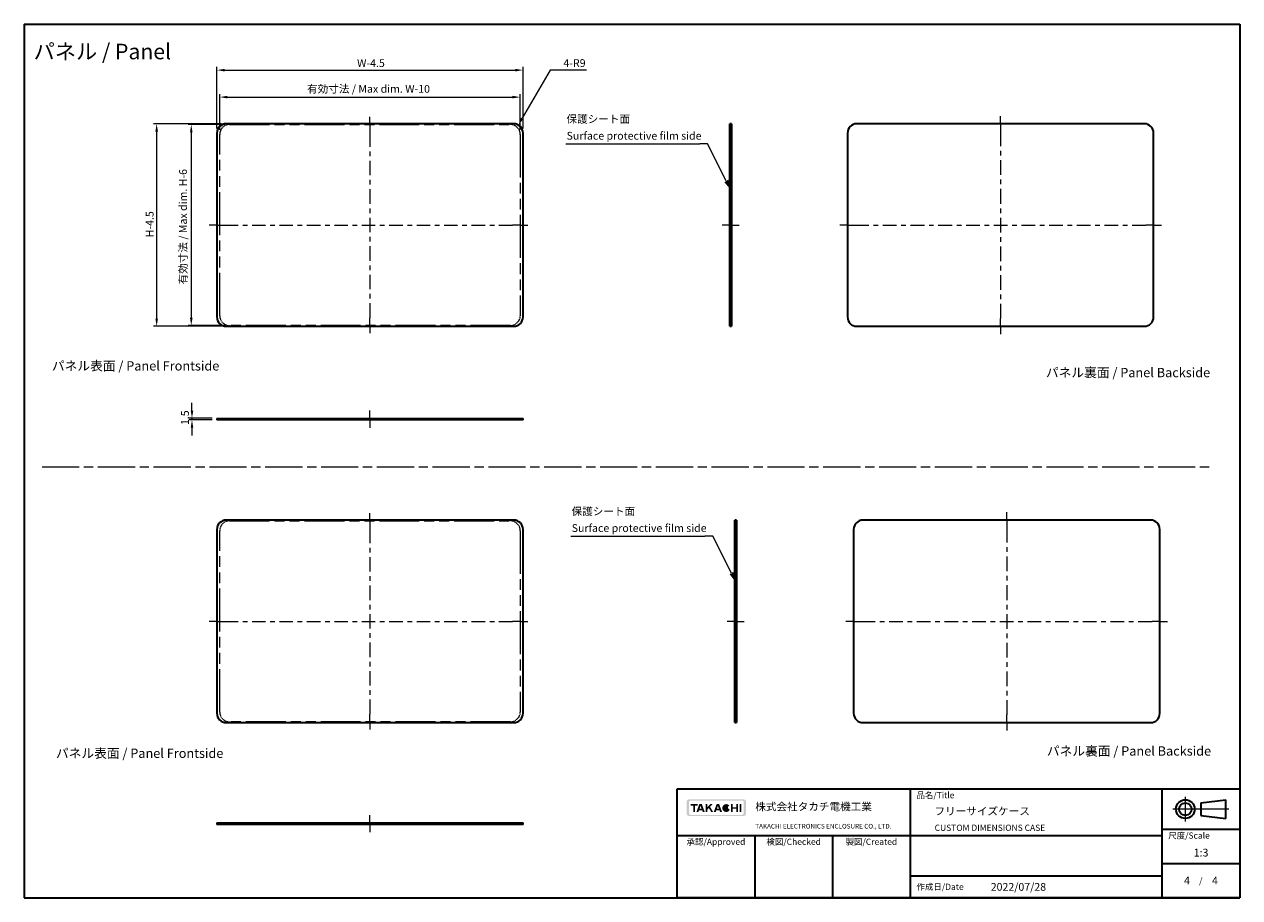
# Model space of a CAD drawing. Units: millimetres. Extents: x 58 to 5953, y 32 to 1156.
# Drawn here: x 4780 to 5953, y 32 to 875 of the extents above; entities that cross this region are included whole.
import ezdxf
from ezdxf.enums import TextEntityAlignment as Align

# ---------------------------------------------------------------- set-up
doc = ezdxf.new("R2010")
doc.units = ezdxf.units.MM
doc.header["$LTSCALE"] = 4
doc.linetypes.add('CHAIN', pattern=[0.3543, 0.2362, -0.0295, 0.0591, -0.0295])
doc.linetypes.add('DOUBLE_DASH_CHAIN', pattern=[1.2403, 0.6614, -0.0827, 0.1654, -0.0827, 0.1654, -0.0827])
doc.layers.get('Defpoints').update_dxf_attribs({"lineweight": 25})
for name, color, linetype, lineweight in [('Border (ISO)', 7, 'Continuous', 35), ('Dimension (ISO)', 7, 'Continuous', 18), ('Dimension (ISO) @ 1', 7, 'Continuous', 18), ('Sketch Geometry (ISO)', 7, 'Continuous', 18), ('Symbol (ISO)', 7, 'Continuous', 18), ('Title (ISO)', 7, 'Continuous', 35), ('Visible (ISO)', 7, 'Continuous', 35)]:
    doc.layers.add(name, color=color, linetype=linetype, lineweight=lineweight)
doc.layers.add('Centerline (ISO)', color=7, linetype='Continuous', lineweight=18, true_color=0x80ffff)
doc.layers.add('Hatch (ISO)', color=1, linetype='Continuous', lineweight=18, true_color=0xff0000)
doc.styles.add('Note Text (TK)', font='txt')
doc.styles.add('文字スタイル40', font='txt')
doc.styles.add('文字スタイル67', font='arial.ttf')
doc.styles.add('文字スタイル82', font='txt')
doc.dimstyles.new('Default - Method 1b (TK)', dxfattribs={"dimscale": 4, "dimtxt": 2.5, "dimasz": 2.5, "dimexe": 1, "dimexo": 1.5, "dimgap": 1, "dimtad": 1, "dimtoh": 1, "dimrnd": 1e-08, "dimdsep": 46, "dimtxsty": 'Note Text (TK)', "dimcen": 0.09, "dimdle": 5, "dimclrd": 100, "dimclre": 100, "dimclrt": 7, "dimadec": 1, "dimazin": 1, "dimtfac": 1, "dimtmove": 0, "dimatfit": 3, "dimfxl": 0, "dimtolj": 1, "dimlwd": -1, "dimlwe": -1, "dimarcsym": 0})

# ---------------------------------------------------------------- blocks, each defined once
blk = doc.blocks.new('図面枠 tk図枠')
at = {"layer": 'Border (ISO)'}
for p, q in [((14.5, 289), (405.5, 289)), ((14.5, 289), (14.5, 8)), ((405.5, 289), (405.5, 8)), ((14.5, 8), (405.5, 8))]:
    blk.add_line(p, q, dxfattribs=at)
blk = doc.blocks.new('表題欄 tk表題欄')
at = {"layer": 'Hatch (ISO)'}
h = blk.add_hatch(color=256, dxfattribs=at)
edge = h.paths.add_edge_path(flags=0)
edge.add_arc((95.58, 236.3), 0.596, 270, 360)
edge.add_line((96.17, 236.3), (96.17, 239.71))
edge.add_arc((95.58, 239.71), 0.596, 0, 90)
edge.add_line((95.58, 240.31), (79.14, 240.31))
edge.add_arc((79.14, 239.71), 0.596, 90, 180)
edge.add_line((78.54, 239.71), (78.54, 236.3))
edge.add_arc((79.14, 236.3), 0.596, 180, 270)
edge.add_line((79.14, 235.7), (95.58, 235.7))
edge = h.paths.add_edge_path()
edge.add_line((77.84, 239.96), (77.84, 236.05))
edge.add_arc((78.54, 236.05), 0.702, 180, 270)
edge.add_line((78.54, 235.35), (96.17, 235.35))
edge.add_arc((96.17, 236.05), 0.702, 270, 360)
edge.add_line((96.87, 236.05), (96.87, 239.96))
edge.add_arc((96.17, 239.96), 0.702, 0, 90)
edge.add_line((96.17, 240.66), (78.54, 240.66))
edge.add_arc((78.54, 239.96), 0.702, 90, 180)
for points in [[(79.07, 239.15), (79.07, 238.66), (79.92, 238.66), (79.92, 236.66), (80.51, 236.66), (80.51, 238.66), (81.36, 238.66), (81.36, 239.15)], [(85.68, 236.66), (84.94, 237.89), (84.42, 237.32), (84.42, 236.66), (83.9, 236.66), (83.9, 239.15), (84.42, 239.15), (84.42, 238.1), (85.39, 239.15), (86.11, 239.15), (85.32, 238.3), (86.3, 236.66)], [(92.09, 239.15), (92.09, 236.66), (92.61, 236.66), (92.61, 237.66), (93.77, 237.66), (93.77, 236.66), (94.29, 236.66), (94.29, 239.15), (93.77, 239.15), (93.77, 238.15), (92.61, 238.15), (92.61, 239.15)], [(94.84, 239.15), (94.84, 236.66), (95.36, 236.66), (95.36, 239.15)]]:
    blk.add_hatch(color=256, dxfattribs=at).paths.add_polyline_path(points)
h = blk.add_hatch(color=256, dxfattribs=at)
h.paths.add_polyline_path([(82.59, 237.71), (81.95, 237.71), (82.27, 238.58)], flags=0)
h.paths.add_polyline_path([(82.78, 237.2), (81.76, 237.2), (81.57, 236.66), (80.95, 236.66), (81.86, 239.15), (82.68, 239.15), (83.59, 236.66), (82.98, 236.66)])
h = blk.add_hatch(color=256, dxfattribs=at)
h.paths.add_polyline_path([(87.53, 237.71), (88.16, 237.71), (87.85, 238.58)], flags=0)
h.paths.add_polyline_path([(87.14, 236.66), (87.34, 237.2), (88.35, 237.2), (88.55, 236.66), (89.17, 236.66), (88.25, 239.15), (87.44, 239.15), (86.52, 236.66)])
h = blk.add_hatch(color=256, dxfattribs=at)
edge = h.paths.add_edge_path()
edge.add_arc((90.52, 237.9), 1.27, 38.5505, 336.582)
edge.add_line((91.69, 237.4), (91.17, 237.62))
edge.add_ellipse((90.52, 237.9), major_axis=(0, -0.8), ratio=0.867347, start_angle=124.651, end_angle=429.4109, ccw=False)
edge.add_line((91.09, 238.36), (91.52, 238.7))
at = {"layer": 'Title (ISO)'}
for p, q in [((74.71, 244.05), (255.71, 244.05)), ((74.71, 209.05), (74.71, 244.05)), ((149.71, 244.05), (149.71, 209.05)), ((230.71, 244.05), (230.71, 209.05)), ((255.71, 244.05), (255.71, 209.05)), ((243.21, 239.55), (251.21, 240.55)), ((243.21, 239.55), (243.21, 235.55)), ((251.21, 234.55), (251.21, 240.55)), ((243.21, 235.55), (251.21, 234.55)), ((230.71, 231.05), (255.71, 231.05)), ((74.71, 229.05), (230.71, 229.05)), ((99.71, 229.05), (99.71, 209.05)), ((124.71, 229.05), (124.71, 209.05)), ((230.71, 220.05), (255.71, 220.05)), ((149.71, 216.05), (230.71, 216.05)), ((255.71, 209.05), (74.71, 209.05))]:
    blk.add_line(p, q, dxfattribs=at)
at = {"layer": 'Title (ISO)', "color": 4, "linetype": 'CHAIN', "lineweight": 18, "ltscale": 8.88956, "true_color": 0x00ffff}
blk.add_line((238.21, 241.55), (238.21, 233.55), dxfattribs=at)
at = {"layer": 'Title (ISO)', "color": 4, "linetype": 'CHAIN', "lineweight": 18, "ltscale": 20.001633, "true_color": 0x00ffff}
blk.add_line((252.21, 237.55), (234.21, 237.55), dxfattribs=at)
at = {"layer": 'Title (ISO)'}
for radius in [3, 2]:
    blk.add_circle((238.21, 237.55), radius, dxfattribs=at)
at = {"layer": 'Title (ISO)', "color": 1, "true_color": 0xff0000, "char_height": 2, "line_spacing_factor": 1.5, "style": 'Note Text (TK)'}
for s, insert, width, attachment_point in [('\\fＭＳ Ｐゴシック|b0|i0;品名/Title', (151.71, 242.05), 13.0643, 4), ('\\fＭＳ Ｐゴシック|b0|i0;承認/Approved', (87.21, 227.05), 19.3216, 5), ('\\fＭＳ Ｐゴシック|b0|i0;検図/Checked', (112.21, 227.05), 18.3275, 5), ('\\fＭＳ Ｐゴシック|b0|i0;製図/Created', (137.21, 227.05), 17.4737, 5), ('\\fＭＳ Ｐゴシック|b0|i0;尺度/Scale', (232.71, 229.05), 14.3392, 4), ('\\fＭＳ Ｐゴシック|b0|i0;作成日/Date', (151.71, 212.55), 16.3977, 4)]:
    blk.add_mtext(s, dxfattribs=dict(at, insert=insert, width=width, attachment_point=attachment_point))
at = {"layer": 'Title (ISO)', "color": 7, "line_spacing_factor": 1.5, "style": 'Note Text (TK)'}
for s, insert, char_height, attachment_point in [('株式会社タカチ電機工業', (99.87, 238.05), 2.5, 4), ('\\fＭＳ Ｐゴシック|b0|i0;/', (243.21, 214.55), 2, 5)]:
    blk.add_mtext(s, dxfattribs=dict(at, insert=insert, char_height=char_height, attachment_point=attachment_point))
at = {"layer": 'Title (ISO)', "color": 7, "insert": (99.87, 232.05), "char_height": 1.4986, "width": 48.1688, "attachment_point": 4, "line_spacing_factor": 1.5, "style": 'Note Text (TK)'}
blk.add_mtext('\\fArial|b0|i0;TAKACHI ELECTRONICS ENCLOSURE CO., LTD.', dxfattribs=at)
at = {"layer": 'Title (ISO)', "color": 7}
for tag, p, height, style in [('<品名>_001', (157.52, 235.65), 2.5, 'Note Text (TK)'), ('<Title>_001', (157.57, 230.55), 2, '文字スタイル67'), ('<ページ_No.>_001', (237.95, 213.3), 2.5, 'Note Text (TK)'), ('<総ページ数>_001', (246.79, 213.3), 2.5, 'Note Text (TK)'), ('作成日_001', (175.61, 211.28), 2.5, 'Note Text (TK)')]:
    blk.add_attdef(tag, p, '', height=height, dxfattribs=dict(at, style=style))
at = {"layer": 'Title (ISO)', "color": 7, "style": 'Note Text (TK)'}
blk.add_attdef('<尺度>', text='', height=2.5, dxfattribs=at).set_placement((243.21, 223.55), align=Align.MIDDLE_CENTER)
blk = doc.blocks.new('*D91')
at = {"layer": 'Defpoints', "color": 0, "transparency": 16777216}
for p in [(5258.6, 804.7), (4968.6, 768.7), (5258.6, 768.7)]:
    blk.add_point(p, dxfattribs=at)
at = {"layer": 'Dimension (ISO)', "color": 100, "transparency": 16777216}
for p, q in [((4968.6, 773.2), (4968.6, 807.7)), ((4976.1, 804.7), (5251.1, 804.7)), ((5258.6, 773.2), (5258.6, 807.7))]:
    blk.add_line(p, q, dxfattribs=at)
for points in [[(4976.1, 806), (4976.1, 803.5), (4968.6, 804.7)], [(5251.1, 806), (5251.1, 803.5), (5258.6, 804.7)]]:
    blk.add_solid(points, dxfattribs=at)
at = {"layer": 'Dimension (ISO)', "color": 7, "transparency": 16777216, "insert": (5050.6, 812.7), "char_height": 7.5, "attachment_point": 4, "style": 'Note Text (TK)'}
blk.add_mtext('\\A1; 有効寸法 / Max dim. W-10', dxfattribs=at)
blk = doc.blocks.new('*D92')
at = {"layer": 'Defpoints', "color": 0, "transparency": 16777216}
for p in [(5261.4, 830.8), (4965.9, 770), (5261.4, 770)]:
    blk.add_point(p, dxfattribs=at)
at = {"layer": 'Dimension (ISO)', "color": 100, "transparency": 16777216}
for p, q in [((4965.9, 774.5), (4965.9, 833.8)), ((5261.4, 774.5), (5261.4, 833.8)), ((4973.4, 830.8), (5253.9, 830.8))]:
    blk.add_line(p, q, dxfattribs=at)
for points in [[(4973.4, 832), (4973.4, 829.5), (4965.9, 830.8)], [(5253.9, 832), (5253.9, 829.5), (5261.4, 830.8)]]:
    blk.add_solid(points, dxfattribs=at)
at = {"layer": 'Dimension (ISO)', "color": 7, "transparency": 16777216, "insert": (5098.9, 837.5), "char_height": 7.5, "attachment_point": 4, "style": 'Note Text (TK)'}
blk.add_mtext('\\A1; W-4.5', dxfattribs=at)
blk = doc.blocks.new('*D93')
at = {"layer": 'Defpoints', "color": 0, "transparency": 16777216}
for p in [(4978.1, 778.2), (4941.1, 584.2), (4978.1, 584.2)]:
    blk.add_point(p, dxfattribs=at)
at = {"layer": 'Dimension (ISO)', "color": 100, "transparency": 16777216}
for p, q in [((4973.6, 778.2), (4938.1, 778.2)), ((4941.1, 770.7), (4941.1, 591.7)), ((4973.6, 584.2), (4938.1, 584.2))]:
    blk.add_line(p, q, dxfattribs=at)
for points in [[(4939.9, 770.7), (4942.4, 770.7), (4941.1, 778.2)], [(4939.9, 591.7), (4942.4, 591.7), (4941.1, 584.2)]]:
    blk.add_solid(points, dxfattribs=at)
at = {"layer": 'Dimension (ISO)', "color": 7, "transparency": 16777216, "insert": (4933.2, 621.6), "char_height": 7.5, "attachment_point": 4, "rotation": 90, "style": 'Note Text (TK)'}
blk.add_mtext('\\A1; 有効寸法 / Max dim. H-6', dxfattribs=at)
blk = doc.blocks.new('*D94')
at = {"layer": 'Defpoints', "color": 0, "transparency": 16777216}
for p in [(4974.9, 779), (4907.7, 583.5), (4974.9, 583.5)]:
    blk.add_point(p, dxfattribs=at)
at = {"layer": 'Dimension (ISO)', "color": 100, "transparency": 16777216}
for p, q in [((4970.4, 779), (4904.7, 779)), ((4907.7, 771.5), (4907.7, 591)), ((4970.4, 583.5), (4904.7, 583.5))]:
    blk.add_line(p, q, dxfattribs=at)
for points in [[(4906.5, 771.5), (4909, 771.5), (4907.7, 779)], [(4906.5, 591), (4909, 591), (4907.7, 583.5)]]:
    blk.add_solid(points, dxfattribs=at)
at = {"layer": 'Dimension (ISO)', "color": 7, "transparency": 16777216, "insert": (4901, 667.1), "char_height": 7.5, "attachment_point": 4, "rotation": 90, "style": 'Note Text (TK)'}
blk.add_mtext('\\A1; H-4.5', dxfattribs=at)
blk = doc.blocks.new('*D95')
at = {"layer": 'Defpoints', "color": 0, "transparency": 16777216}
for p in [(4941.8, 493.2), (4965.9, 494.7), (4965.9, 493.2)]:
    blk.add_point(p, dxfattribs=at)
at = {"layer": 'Dimension (ISO)', "color": 100, "transparency": 16777216}
for p, q in [((4941.8, 502.2), (4941.8, 509.7)), ((4961.4, 494.7), (4938.8, 494.7)), ((4961.4, 493.2), (4938.8, 493.2)), ((4941.8, 494.7), (4941.8, 493.2)), ((4941.8, 485.7), (4941.8, 478.2))]:
    blk.add_line(p, q, dxfattribs=at)
for points in [[(4940.6, 502.2), (4943.1, 502.2), (4941.8, 494.7)], [(4940.6, 485.7), (4943.1, 485.7), (4941.8, 493.2)]]:
    blk.add_solid(points, dxfattribs=at)
at = {"layer": 'Dimension (ISO)', "color": 7, "transparency": 16777216, "insert": (4935.1, 488.2), "char_height": 7.5, "attachment_point": 4, "rotation": 90, "style": 'Note Text (TK)'}
blk.add_mtext('\\A1;1.5', dxfattribs=at)
blk = doc.blocks.new('*D96')
at = {"layer": 'Defpoints', "color": 0, "transparency": 16777216}
for p in [(5256.9, 777.8), (5252.4, 770)]:
    blk.add_point(p, dxfattribs=at)
at = {"layer": 'Dimension (ISO)', "color": 100, "transparency": 16777216}
for p, q in [((5287.5, 830.8), (5260.6, 784.3)), ((5322.5, 830.8), (5287.5, 830.8))]:
    blk.add_line(p, q, dxfattribs=at)
blk.add_solid([(5259.5, 784.9), (5261.7, 783.7), (5256.9, 777.8)], dxfattribs=at)
at = {"layer": 'Dimension (ISO)', "color": 7, "transparency": 16777216, "insert": (5300.3, 837.6), "char_height": 7.5, "attachment_point": 4, "style": 'Note Text (TK)'}
blk.add_mtext('\\A1;4-R9', dxfattribs=at)
blk = doc.blocks.new('引出線注記2')
at = {"layer": 'Symbol (ISO)', "color": 100, "true_color": 0x00ff40}
for p, q in [((188.72, 250.55), (231.82, 250.55)), ((188.72, 250.55), (231.82, 250.55)), ((234.32, 250.55), (231.82, 250.55)), ((240.34, 238.59), (234.32, 250.55)), ((240.34, 238.59), (241.46, 236.36)), ((241.46, 236.36), (240.79, 238.82)), ((239.89, 238.37), (241.46, 236.36))]:
    blk.add_line(p, q, dxfattribs=at)
at = {"layer": 'Symbol (ISO)', "color": 7, "char_height": 2.5, "attachment_point": 7, "style": 'Note Text (TK)'}
for s, insert in [('保護シート面', (188.93, 256.5)), ('Surface protective film side', (188.96, 251.11))]:
    blk.add_mtext(s, dxfattribs=dict(at, insert=insert))
blk = doc.blocks.new('引出線注記3')
at = {"layer": 'Symbol (ISO)', "color": 100, "true_color": 0x00ff40}
for p, q in [((190.36, 124.32), (233.46, 124.32)), ((190.36, 124.32), (233.46, 124.32)), ((235.96, 124.32), (233.46, 124.32)), ((241.98, 112.37), (235.96, 124.32)), ((241.54, 112.15), (243.11, 110.14)), ((241.98, 112.37), (243.11, 110.14)), ((243.11, 110.14), (242.43, 112.6))]:
    blk.add_line(p, q, dxfattribs=at)
at = {"layer": 'Symbol (ISO)', "color": 7, "char_height": 2.5, "attachment_point": 7, "style": 'Note Text (TK)'}
for s, insert in [('保護シート面', (190.57, 130.28)), ('Surface protective film side', (190.6, 124.89))]:
    blk.add_mtext(s, dxfattribs=dict(at, insert=insert))

msp = doc.modelspace()

# ---------------------------------------------------------------- linework, layer by layer
at = {"layer": 'Centerline (ISO)'}
for p, q in [((5722.2129, 778.9944), (5722.2129, 786.4944)), ((5113.615, 778.2444), (5113.615, 785.7444)), ((5113.615, 778.2444), (5113.615, 770.7444)), ((5722.2129, 778.9944), (5722.2129, 771.4944)), ((4965.865, 681.2444), (4958.365, 681.2444)), ((4965.865, 681.2444), (4973.365, 681.2444)), ((5258.615, 681.2444), (5251.115, 681.2444)), ((5258.615, 681.2444), (5266.115, 681.2444)), ((5460.89, 681.2444), (5453.39, 681.2444)), ((5462.39, 681.2444), (5469.89, 681.2444)), ((5574.4629, 681.2444), (5566.9629, 681.2444)), ((5574.4629, 681.2444), (5581.9629, 681.2444)), ((5869.9629, 681.2444), (5862.4629, 681.2444)), ((5869.9629, 681.2444), (5877.4629, 681.2444)), ((5113.615, 584.2444), (5113.615, 591.7444)), ((5722.2129, 583.4944), (5722.2129, 590.9944)), ((5113.615, 584.2444), (5113.615, 576.7444)), ((5722.2129, 583.4944), (5722.2129, 575.9944)), ((5113.615, 494.6722), (5113.615, 502.1722)), ((5113.615, 493.1722), (5113.615, 485.6722)), ((5113.615, 395.7127), (5113.615, 403.2127)), ((5728.1283, 396.4627), (5728.1283, 403.9627)), ((5113.615, 395.7127), (5113.615, 388.2127)), ((5728.1283, 396.4627), (5728.1283, 388.9627)), ((4965.865, 298.7127), (4958.365, 298.7127)), ((4965.865, 298.7127), (4973.365, 298.7127)), ((5258.615, 298.7127), (5251.115, 298.7127)), ((5258.615, 298.7127), (5266.115, 298.7127)), ((5465.8195, 298.7127), (5458.3195, 298.7127)), ((5467.3195, 298.7127), (5474.8195, 298.7127)), ((5580.3783, 298.7127), (5572.8783, 298.7127)), ((5580.3783, 298.7127), (5587.8783, 298.7127)), ((5875.8783, 298.7127), (5868.3783, 298.7127)), ((5875.8783, 298.7127), (5883.3783, 298.7127)), ((5113.615, 201.7127), (5113.615, 209.2127)), ((5113.615, 201.7127), (5113.615, 194.2127)), ((5728.1283, 200.9627), (5728.1283, 208.4627)), ((5728.1283, 200.9627), (5728.1283, 193.4627)), ((5113.615, 104.2532), (5113.615, 111.7532)), ((5113.615, 102.7532), (5113.615, 95.2532))]:
    msp.add_line(p, q, dxfattribs=at)
at = {"layer": 'Centerline (ISO)', "linetype": 'Continuous'}
for p, q in [((5113.615, 770.7444), (5113.615, 756.7444)), ((5722.2129, 771.4944), (5722.2129, 757.2801)), ((5113.615, 752.2444), (5113.615, 747.7444)), ((5722.2129, 752.7801), (5722.2129, 748.2801)), ((5113.615, 743.2444), (5113.615, 729.2444)), ((5722.2129, 743.7801), (5722.2129, 729.5658)), ((5113.615, 724.7444), (5113.615, 720.2444)), ((5113.615, 715.7444), (5113.615, 701.7444)), ((5722.2129, 725.0658), (5722.2129, 720.5658)), ((5722.2129, 716.0658), (5722.2129, 701.8516)), ((5113.615, 697.2444), (5113.615, 692.7444)), ((5722.2129, 697.3516), (5722.2129, 692.8516)), ((4973.365, 681.2444), (4986.3422, 681.2444)), ((4990.8422, 681.2444), (4995.3422, 681.2444)), ((4999.8422, 681.2444), (5012.8195, 681.2444)), ((5017.3195, 681.2444), (5021.8195, 681.2444)), ((5026.3195, 681.2444), (5039.2968, 681.2444)), ((5043.7968, 681.2444), (5048.2968, 681.2444)), ((5052.7968, 681.2444), (5065.7741, 681.2444)), ((5070.2741, 681.2444), (5074.7741, 681.2444)), ((5079.2741, 681.2444), (5092.2513, 681.2444)), ((5096.7513, 681.2444), (5101.2513, 681.2444)), ((5105.7513, 681.2444), (5118.7286, 681.2444)), ((5113.615, 688.2444), (5113.615, 674.2444)), ((5123.2286, 681.2444), (5127.7286, 681.2444)), ((5132.2286, 681.2444), (5145.2059, 681.2444)), ((5149.7059, 681.2444), (5154.2059, 681.2444)), ((5158.7059, 681.2444), (5171.6832, 681.2444)), ((5176.1832, 681.2444), (5180.6832, 681.2444)), ((5185.1832, 681.2444), (5198.1604, 681.2444)), ((5202.6604, 681.2444), (5207.1604, 681.2444)), ((5211.6604, 681.2444), (5224.6377, 681.2444)), ((5229.1377, 681.2444), (5233.6377, 681.2444)), ((5238.1377, 681.2444), (5251.115, 681.2444)), ((5460.89, 681.2444), (5462.39, 681.2444)), ((5581.9629, 681.2444), (5595.1901, 681.2444)), ((5599.6901, 681.2444), (5604.1901, 681.2444)), ((5608.6901, 681.2444), (5621.9174, 681.2444)), ((5626.4174, 681.2444), (5630.9174, 681.2444)), ((5635.4174, 681.2444), (5648.6447, 681.2444)), ((5653.1447, 681.2444), (5657.6447, 681.2444)), ((5662.1447, 681.2444), (5675.372, 681.2444)), ((5679.872, 681.2444), (5684.372, 681.2444)), ((5688.872, 681.2444), (5702.0992, 681.2444)), ((5706.5992, 681.2444), (5711.0992, 681.2444)), ((5715.5992, 681.2444), (5728.8265, 681.2444)), ((5722.2129, 688.3516), (5722.2129, 674.1373)), ((5733.3265, 681.2444), (5737.8265, 681.2444)), ((5742.3265, 681.2444), (5755.5538, 681.2444)), ((5760.0538, 681.2444), (5764.5538, 681.2444)), ((5769.0538, 681.2444), (5782.281, 681.2444)), ((5786.781, 681.2444), (5791.281, 681.2444)), ((5795.781, 681.2444), (5809.0083, 681.2444)), ((5813.5083, 681.2444), (5818.0083, 681.2444)), ((5822.5083, 681.2444), (5835.7356, 681.2444)), ((5840.2356, 681.2444), (5844.7356, 681.2444)), ((5849.2356, 681.2444), (5862.4629, 681.2444)), ((5113.615, 669.7444), (5113.615, 665.2444)), ((5722.2129, 669.6373), (5722.2129, 665.1373)), ((5113.615, 660.7444), (5113.615, 646.7444)), ((5722.2129, 660.6373), (5722.2129, 646.423)), ((5113.615, 642.2444), (5113.615, 637.7444)), ((5722.2129, 641.923), (5722.2129, 637.423)), ((5113.615, 633.2444), (5113.615, 619.2444)), ((5722.2129, 632.923), (5722.2129, 618.7087)), ((5113.615, 614.7444), (5113.615, 610.2444)), ((5722.2129, 614.2087), (5722.2129, 609.7087)), ((5113.615, 605.7444), (5113.615, 591.7444)), ((5722.2129, 605.2087), (5722.2129, 590.9944)), ((5113.615, 494.6722), (5113.615, 493.1722)), ((5113.615, 388.2127), (5113.615, 374.2127)), ((5728.1283, 388.9627), (5728.1283, 374.7484)), ((5113.615, 369.7127), (5113.615, 365.2127)), ((5728.1283, 370.2484), (5728.1283, 365.7484)), ((5113.615, 360.7127), (5113.615, 346.7127)), ((5728.1283, 361.2484), (5728.1283, 347.0341)), ((5113.615, 342.2127), (5113.615, 337.7127)), ((5728.1283, 342.5341), (5728.1283, 338.0341)), ((5113.615, 333.2127), (5113.615, 319.2127)), ((5728.1283, 333.5341), (5728.1283, 319.3198)), ((5113.615, 314.7127), (5113.615, 310.2127)), ((5113.615, 305.7127), (5113.615, 291.7127)), ((5728.1283, 314.8198), (5728.1283, 310.3198)), ((5728.1283, 305.8198), (5728.1283, 291.6055)), ((4973.365, 298.7127), (4986.3422, 298.7127)), ((4990.8422, 298.7127), (4995.3422, 298.7127)), ((4999.8422, 298.7127), (5012.8195, 298.7127)), ((5017.3195, 298.7127), (5021.8195, 298.7127)), ((5026.3195, 298.7127), (5039.2968, 298.7127)), ((5043.7968, 298.7127), (5048.2968, 298.7127)), ((5052.7968, 298.7127), (5065.7741, 298.7127)), ((5070.2741, 298.7127), (5074.7741, 298.7127)), ((5079.2741, 298.7127), (5092.2513, 298.7127)), ((5096.7513, 298.7127), (5101.2513, 298.7127)), ((5105.7513, 298.7127), (5118.7286, 298.7127)), ((5123.2286, 298.7127), (5127.7286, 298.7127)), ((5132.2286, 298.7127), (5145.2059, 298.7127)), ((5149.7059, 298.7127), (5154.2059, 298.7127)), ((5158.7059, 298.7127), (5171.6832, 298.7127)), ((5176.1832, 298.7127), (5180.6832, 298.7127)), ((5185.1832, 298.7127), (5198.1604, 298.7127)), ((5202.6604, 298.7127), (5207.1604, 298.7127)), ((5211.6604, 298.7127), (5224.6377, 298.7127)), ((5229.1377, 298.7127), (5233.6377, 298.7127)), ((5238.1377, 298.7127), (5251.115, 298.7127)), ((5465.8195, 298.7127), (5467.3195, 298.7127)), ((5587.8783, 298.7127), (5601.1056, 298.7127)), ((5605.6056, 298.7127), (5610.1056, 298.7127)), ((5614.6056, 298.7127), (5627.8328, 298.7127)), ((5632.3328, 298.7127), (5636.8328, 298.7127)), ((5641.3328, 298.7127), (5654.5601, 298.7127)), ((5659.0601, 298.7127), (5663.5601, 298.7127)), ((5668.0601, 298.7127), (5681.2874, 298.7127)), ((5685.7874, 298.7127), (5690.2874, 298.7127)), ((5694.7874, 298.7127), (5708.0147, 298.7127)), ((5712.5147, 298.7127), (5717.0147, 298.7127)), ((5721.5147, 298.7127), (5734.7419, 298.7127)), ((5739.2419, 298.7127), (5743.7419, 298.7127)), ((5748.2419, 298.7127), (5761.4692, 298.7127)), ((5765.9692, 298.7127), (5770.4692, 298.7127)), ((5774.9692, 298.7127), (5788.1965, 298.7127)), ((5792.6965, 298.7127), (5797.1965, 298.7127)), ((5801.6965, 298.7127), (5814.9238, 298.7127)), ((5819.4238, 298.7127), (5823.9238, 298.7127)), ((5828.4238, 298.7127), (5841.651, 298.7127)), ((5846.151, 298.7127), (5850.651, 298.7127)), ((5855.151, 298.7127), (5868.3783, 298.7127)), ((5113.615, 287.2127), (5113.615, 282.7127)), ((5728.1283, 287.1055), (5728.1283, 282.6055)), ((5113.615, 278.2127), (5113.615, 264.2127)), ((5728.1283, 278.1055), (5728.1283, 263.8913)), ((5113.615, 259.7127), (5113.615, 255.2127)), ((5728.1283, 259.3913), (5728.1283, 254.8913)), ((5113.615, 250.7127), (5113.615, 236.7127)), ((5728.1283, 250.3913), (5728.1283, 236.177)), ((5113.615, 232.2127), (5113.615, 227.7127)), ((5113.615, 223.2127), (5113.615, 209.2127)), ((5728.1283, 231.677), (5728.1283, 227.177)), ((5728.1283, 222.677), (5728.1283, 208.4627)), ((5113.615, 104.2532), (5113.615, 102.7532))]:
    msp.add_line(p, q, dxfattribs=at)
at = {"layer": 'Sketch Geometry (ISO)', "color": 211, "linetype": 'DOUBLE_DASH_CHAIN', "lineweight": 18, "ltscale": 14.566368, "true_color": 0xff80ff}
for p, q in [((4978.115, 778.2444), (5249.115, 778.2444)), ((5249.115, 584.2444), (4978.115, 584.2444)), ((4978.115, 395.7127), (5249.115, 395.7127)), ((5249.115, 201.7127), (4978.115, 201.7127))]:
    msp.add_line(p, q, dxfattribs=at)
at = {"layer": 'Sketch Geometry (ISO)', "color": 211, "linetype": 'DOUBLE_DASH_CHAIN', "lineweight": 18, "ltscale": 15.677211, "true_color": 0xff80ff}
for p, q in [((4968.615, 593.7444), (4968.615, 768.7444)), ((5258.615, 768.7444), (5258.615, 593.7444)), ((4968.615, 211.2127), (4968.615, 386.2127)), ((5258.615, 386.2127), (5258.615, 211.2127))]:
    msp.add_line(p, q, dxfattribs=at)
at = {"layer": 'Sketch Geometry (ISO)', "color": 4, "linetype": 'CHAIN', "ltscale": 38.001221, "true_color": 0x00ffff}
msp.add_line((4797.0977, 447.8866), (5928.0596, 447.8866), dxfattribs=at)
at = {"layer": 'Sketch Geometry (ISO)', "color": 211, "linetype": 'DOUBLE_DASH_CHAIN', "lineweight": 18, "ltscale": 1.578826, "true_color": 0xff80ff}
for centre, start, end in [((4978.115, 768.7444), 90, 180), ((5249.115, 768.7444), 0, 90), ((4978.115, 593.7444), 180, 270), ((5249.115, 593.7444), 270, 0), ((4978.115, 386.2127), 90, 180), ((5249.115, 386.2127), 0, 90), ((4978.115, 211.2127), 180, 270), ((5249.115, 211.2127), 270, 0)]:
    msp.add_arc(centre, 9.5, start, end, dxfattribs=at)
at = {"layer": 'Visible (ISO)'}
for p, q in [((5252.365, 778.9944), (4974.865, 778.9944)), ((5460.89, 769.9944), (5460.89, 778.9944)), ((5462.39, 778.9944), (5460.89, 778.9944)), ((5462.39, 778.9944), (5462.39, 769.9944)), ((5860.9629, 778.9944), (5583.4629, 778.9944)), ((4965.865, 769.9944), (4965.865, 592.4944)), ((5261.365, 592.4944), (5261.365, 769.9944)), ((5460.89, 592.4944), (5460.89, 769.9944)), ((5462.39, 769.9944), (5462.39, 592.4944)), ((5574.4629, 769.9944), (5574.4629, 592.4944)), ((5869.9629, 592.4944), (5869.9629, 769.9944)), ((5460.89, 583.4944), (5460.89, 592.4944)), ((5462.39, 592.4944), (5462.39, 583.4944)), ((4974.865, 583.4944), (5252.365, 583.4944)), ((5460.89, 583.4944), (5462.39, 583.4944)), ((5583.4629, 583.4944), (5860.9629, 583.4944)), ((4965.865, 494.6722), (4974.865, 494.6722)), ((4965.865, 494.6722), (4965.865, 493.1722)), ((4974.865, 493.1722), (4965.865, 493.1722)), ((4974.865, 494.6722), (5252.365, 494.6722)), ((5252.365, 493.1722), (4974.865, 493.1722)), ((5252.365, 494.6722), (5261.365, 494.6722)), ((5261.365, 493.1722), (5252.365, 493.1722)), ((5261.365, 493.1722), (5261.365, 494.6722)), ((4965.865, 387.4627), (4965.865, 209.9627)), ((5252.365, 396.4627), (4974.865, 396.4627)), ((5261.365, 209.9627), (5261.365, 387.4627)), ((5465.8195, 387.4627), (5465.8195, 396.4627)), ((5467.3195, 396.4627), (5465.8195, 396.4627)), ((5465.8195, 209.9627), (5465.8195, 387.4627)), ((5467.3195, 396.4627), (5467.3195, 387.4627)), ((5467.3195, 387.4627), (5467.3195, 209.9627)), ((5580.3783, 387.4627), (5580.3783, 209.9627)), ((5866.8783, 396.4627), (5589.3783, 396.4627)), ((5875.8783, 209.9627), (5875.8783, 387.4627)), ((4974.865, 200.9627), (5252.365, 200.9627)), ((5465.8195, 200.9627), (5465.8195, 209.9627)), ((5465.8195, 200.9627), (5467.3195, 200.9627)), ((5467.3195, 209.9627), (5467.3195, 200.9627)), ((5589.3783, 200.9627), (5866.8783, 200.9627)), ((4965.865, 104.2532), (4974.865, 104.2532)), ((4965.865, 104.2532), (4965.865, 102.7532)), ((4974.865, 102.7532), (4965.865, 102.7532)), ((4974.865, 104.2532), (5252.365, 104.2532)), ((5252.365, 102.7532), (4974.865, 102.7532)), ((5252.365, 104.2532), (5261.365, 104.2532)), ((5261.365, 102.7532), (5252.365, 102.7532)), ((5261.365, 102.7532), (5261.365, 104.2532))]:
    msp.add_line(p, q, dxfattribs=at)
for centre, start, end in [((4974.865, 769.9944), 90, 180), ((5252.365, 769.9944), 0, 90), ((5583.4629, 769.9944), 90, 180), ((5860.9629, 769.9944), 0, 90), ((4974.865, 592.4944), 180, 270), ((5252.365, 592.4944), 270, 0), ((5583.4629, 592.4944), 180, 270), ((5860.9629, 592.4944), 270, 0), ((4974.865, 387.4627), 90, 180), ((5252.365, 387.4627), 0, 90), ((5589.3783, 387.4627), 90, 180), ((5866.8783, 387.4627), 0, 90), ((4974.865, 209.9627), 180, 270), ((5252.365, 209.9627), 270, 0), ((5589.3783, 209.9627), 180, 270), ((5866.8783, 209.9627), 270, 0)]:
    msp.add_arc(centre, 9, start, end, dxfattribs=at)

# ---------------------------------------------------------------- block references
at = {"xscale": 3, "yscale": 3, "zscale": 3}
msp.add_blockref('図面枠 tk図枠', (4736.5, 8), dxfattribs=at)
ref = msp.add_blockref('表題欄 tk表題欄', (5185.8735, -595.1582), dxfattribs=dict(xscale=3, yscale=3, zscale=3))
ref.add_attrib('<品名>_001', 'フリーサイズケース', (5658.446, 111.8026), dxfattribs={"layer": 'Title (ISO)', "color": 7, "height": 7.5, "style": 'Note Text (TK)'})
ref.add_attrib('<尺度>_001', '1:3', (5908.6392, 71.75), dxfattribs={"layer": 'Title (ISO)', "color": 7, "height": 7.5, "style": 'Note Text (TK)'})
ref.add_attrib('作成日_001', '2022/07/28', (5712.706, 38.6861), dxfattribs={"layer": 'Title (ISO)', "color": 7, "height": 7.5, "style": 'Note Text (TK)'})
ref.add_attrib('<Title>_001', 'CUSTOM DIMENSIONS CASE', (5658.5825, 96.498), dxfattribs={"layer": 'Title (ISO)', "color": 7, "height": 6, "style": '文字スタイル67'})
ref.add_attrib('<ページ_No.>_001', '4', (5899.2514, 44.75), dxfattribs={"layer": 'Title (ISO)', "color": 7, "height": 7.5, "style": 'Note Text (TK)'})
ref.add_attrib('<総ページ数>_001', '4', (5926.2514, 44.75), dxfattribs={"layer": 'Title (ISO)', "color": 7, "height": 7.5, "style": 'Note Text (TK)'})
at = {"layer": 'Symbol (ISO)', "xscale": 3, "yscale": 3, "zscale": 3}
for name in ['引出線注記2', '引出線注記3']:
    msp.add_blockref(name, (4736.5, 8), dxfattribs=at)

# ---------------------------------------------------------------- texts
at = {"layer": 'Symbol (ISO)', "color": 7}
for s, height, style, p in [('パネル / Panel', 15, '文字スタイル82', (4788.9615, 848.7451)), ('パネル表面 / Panel Frontside', 9, '文字スタイル40', (4806.6539, 545.3433)), ('パネル裏面 / Panel Backside', 9, '文字スタイル40', (5766.022, 538.8854)), ('パネル表面 / Panel Frontside', 9, '文字スタイル40', (4810.5743, 171.4238)), ('パネル裏面 / Panel Backside', 9, '文字スタイル40', (5766.9296, 173.6022))]:
    msp.add_text(s, height=height, dxfattribs=dict(at, style=style)).set_placement(p, align=Align.MIDDLE_LEFT)

# ---------------------------------------------------------------- dimensions: what is measured, and where the dimension line sits
at = {"layer": 'Dimension (ISO) @ 1', "color": 100, "true_color": 0x00ff3f}
for base, p1, p2, angle, text, picture, middle in [((5261.365, 830.7957), (4965.865, 769.9944), (5261.365, 769.9944), 180, ' W-4.5', '*D92', (5113.615, 830.7957)), ((4907.7373, 583.4944), (4974.865, 778.9944), (4974.865, 583.4944), 90, ' H-4.5', '*D94', (4907.7373, 681.2444)), ((4941.1063, 584.2444), (4978.115, 778.2444), (4978.115, 584.2444), 90, ' 有効寸法 / Max dim. H-6', '*D93', (4941.1063, 681.2444))]:
    dim = msp.add_linear_dim(base=base, p1=p1, p2=p2, angle=angle, text=text, dimstyle='Default - Method 1b (TK)', override={"dimscale": 1, "dimtxt": 7.5, "dimasz": 7.5, "dimexe": 3, "dimexo": 4.5, "dimgap": 3, "dimtoh": 0, "dimdec": 2, "dimcen": 0.27, "dimtol": 0, "dimlim": 0, "dimtp": 0, "dimtm": 0, "dimtdec": 2, "dimtix": 0, "dimtofl": 0, "dimtmove": 0, "dimatfit": 1}, dxfattribs=at)
    dim.commit()
    dim.dimension.update_dxf_attribs({"geometry": picture, "text_midpoint": middle, "dimtype": 160})
dim = msp.add_linear_dim(base=(5258.615, 804.7444), p1=(4968.615, 768.7444), p2=(5258.615, 768.7444), text=' 有効寸法 / Max dim. W-10', dimstyle='Default - Method 1b (TK)', override={"dimscale": 1, "dimtxt": 7.5, "dimasz": 7.5, "dimexe": 3, "dimexo": 4.5, "dimgap": 3, "dimtoh": 0, "dimdec": 2, "dimcen": 0.27, "dimtol": 0, "dimlim": 0, "dimtp": 0, "dimtm": 0, "dimtdec": 2, "dimtix": 0, "dimtofl": 0, "dimtmove": 0, "dimatfit": 1}, dxfattribs=at)
dim.commit()
dim.dimension.update_dxf_attribs({"geometry": '*D91', "text_midpoint": (5113.615, 804.7444), "dimtype": 160})
dim = msp.add_radius_dim(center=(5252.365, 769.9944), mpoint=(5256.865, 777.7886), text='4-<>', dimstyle='Default - Method 1b (TK)', override={"dimscale": 1, "dimtxt": 7.5, "dimasz": 7.5, "dimexe": 3, "dimexo": 4.5, "dimgap": 3, "dimtih": 1, "dimdec": 2, "dimlfac": 1, "dimcen": 0, "dimtol": 0, "dimlim": 0, "dimtp": 0, "dimtm": 0, "dimtdec": 2, "dimtix": 0, "dimtofl": 0, "dimtmove": 0, "dimatfit": 3}, dxfattribs=at)
dim.commit()
dim.dimension.update_dxf_attribs({"geometry": '*D96', "text_midpoint": (5311.4035, 830.8045), "dimtype": 164})
dim = msp.add_linear_dim(base=(4941.8033, 493.1722), p1=(4965.865, 494.6722), p2=(4965.865, 493.1722), angle=90, dimstyle='Default - Method 1b (TK)', override={"dimscale": 1, "dimtxt": 7.5, "dimasz": 7.5, "dimexe": 3, "dimexo": 4.5, "dimgap": 3, "dimtoh": 0, "dimdec": 2, "dimcen": 0.27, "dimtol": 0, "dimlim": 0, "dimtp": 0, "dimtm": 0, "dimtdec": 2, "dimtix": 0, "dimtofl": 1, "dimtmove": 0, "dimatfit": 1}, dxfattribs=at)
dim.commit()
dim.dimension.update_dxf_attribs({"geometry": '*D95', "text_midpoint": (4941.8033, 493.9222), "dimtype": 160})

doc.saveas('drawing.dxf')
